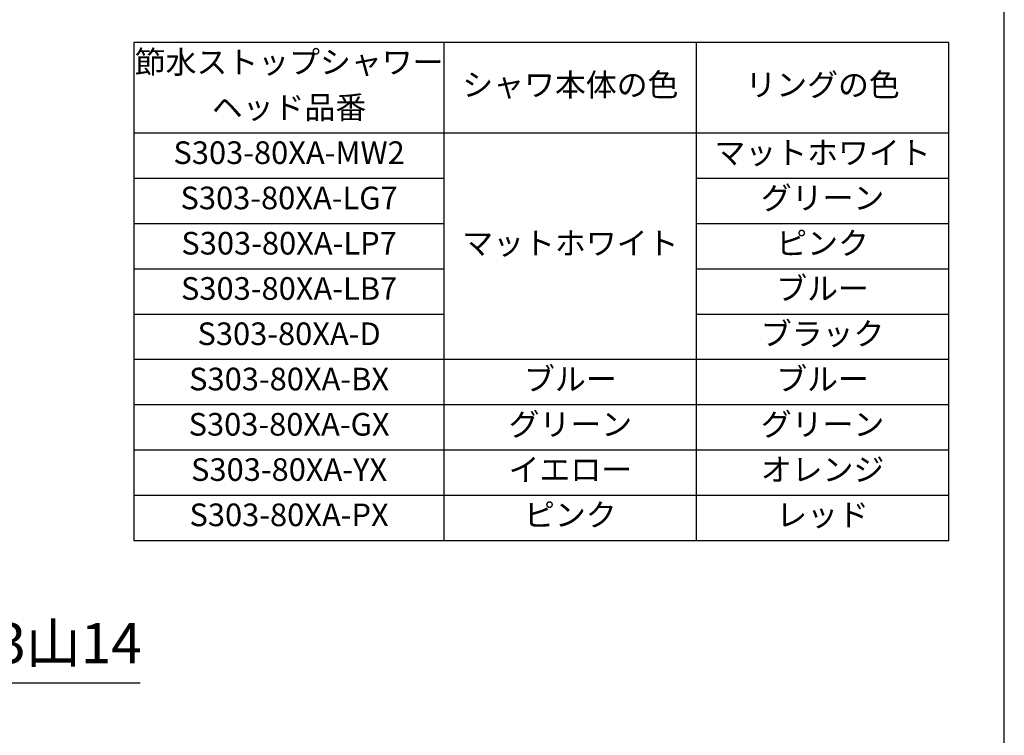
# Model space of a CAD drawing. Units: inches. Extents: x -15 to 645, y -15 to 906.
# Drawn here: x 343 to 600, y 172 to 358 of the extents above; entities that cross this region are included whole.
import ezdxf

# ---------------------------------------------------------------- set-up
doc = ezdxf.new("R2010")
doc.units = ezdxf.units.IN
doc.layers.add('1', color=7, linetype='Continuous')
doc.styles.add('CONVERTER_11', font='txt.shx', dxfattribs={"width": 0.9})
doc.dimstyles.get("Standard").update_dxf_attribs({"dimtxt": 0.18, "dimasz": 0.18, "dimexe": 0.18, "dimexo": 0.0625, "dimgap": 0.09, "dimtad": 0, "dimtih": 1, "dimtoh": 1, "dimdec": 4, "dimzin": 0, "dimdsep": 46, "dimtxsty": 'Standard', "dimcen": 0.09, "dimadec": 0, "dimazin": 0, "dimtfac": 1, "dimtdec": 4, "dimtofl": 0, "dimtmove": 0, "dimatfit": 3, "dimfxl": 1, "dimtolj": 1, "dimtzin": 0, "dimarcsym": 0})

# ---------------------------------------------------------------- blocks, each defined once
blk = doc.blocks.new('開示A4')
at = {"layer": '1', "color": 7, "linetype": 'Continuous'}
blk.add_line((200, 10), (200, 148.5), dxfattribs=at)
blk = doc.blocks.new('開示A4枠')
at = {"layer": '1', "xscale": 3.000300030003, "yscale": 3.000300030003, "zscale": 3.000300030003}
blk.add_blockref('開示A4', (0, 0), dxfattribs=at)

msp = doc.modelspace()

# ---------------------------------------------------------------- linework, layer by layer
at = {"layer": '1', "color": 7, "linetype": 'Continuous'}
for p, q in [((372.916, 352.517), (372.916, 328.892)), ((585.541, 352.517), (372.916, 352.517)), ((585.541, 269.829), (585.541, 352.517)), ((372.916, 328.892), (372.916, 317.079)), ((372.916, 317.079), (372.916, 305.267)), ((372.916, 305.267), (372.916, 293.454)), ((372.916, 293.454), (372.916, 281.642)), ((372.916, 281.642), (372.916, 269.829)), ((372.916, 269.829), (372.916, 258.017)), ((585.541, 258.017), (585.541, 269.829)), ((372.916, 258.017), (372.916, 246.204)), ((585.541, 246.204), (585.541, 258.017)), ((372.916, 246.204), (372.916, 234.392)), ((585.541, 234.392), (585.541, 246.204)), ((372.916, 234.392), (372.916, 222.579)), ((585.541, 222.579), (585.541, 234.392)), ((372.916, 222.579), (453.916, 222.579)), ((453.916, 222.579), (585.541, 222.579))]:
    msp.add_line(p, q, dxfattribs=at)
at = {"layer": '1', "color": 2, "linetype": 'Continuous'}
for p, q in [((453.916, 222.579), (453.916, 352.517)), ((519.728, 222.579), (519.728, 352.517)), ((372.916, 328.892), (585.541, 328.892)), ((372.916, 317.079), (453.916, 317.079)), ((519.728, 317.079), (585.541, 317.079)), ((372.916, 305.267), (453.916, 305.267)), ((519.728, 305.267), (585.541, 305.267)), ((372.916, 293.454), (453.916, 293.454)), ((519.728, 293.454), (585.541, 293.454)), ((372.916, 281.642), (453.916, 281.642)), ((519.728, 281.642), (585.541, 281.642)), ((372.916, 269.829), (585.541, 269.829)), ((372.916, 258.017), (585.541, 258.017)), ((372.916, 246.204), (585.541, 246.204)), ((372.916, 234.392), (585.541, 234.392))]:
    msp.add_line(p, q, dxfattribs=at)

# ---------------------------------------------------------------- block references
msp.add_blockref('開示A4枠', (0, 0))

# ---------------------------------------------------------------- texts
at = {"layer": '1', "color": 7, "attachment_point": 5, "style": 'CONVERTER_11'}
for s, insert, char_height in [('節水ストップシャワー', (413.416, 346.61), 5.9068), ('シャワ本体の色', (486.822, 340.704), 5.9068), ('リングの色', (552.635, 340.704), 5.9068), ('ヘッド品番', (413.416, 334.798), 5.9068), ('S303-80XA-MW2', (413.416, 322.985), 5.90684), ('マットホワイト', (552.635, 322.985), 5.9068), ('S303-80XA-LG7', (413.416, 311.173), 5.90684), ('グリーン', (552.635, 311.173), 5.9068), ('マットホワイト', (486.822, 299.36), 5.9068), ('ピンク', (552.635, 299.36), 5.9068), ('S303-80XA-LP7', (413.416, 299.36), 5.90684), ('S303-80XA-LB7', (413.416, 287.548), 5.90684), ('ブルー', (552.635, 287.548), 5.9068), ('ブラック', (552.635, 275.735), 5.9068), ('S303-80XA-D', (413.416, 275.735), 5.90684), ('S303-80XA-BX', (413.416, 263.923), 5.90684), ('ブルー', (486.822, 263.923), 5.9068), ('ブルー', (552.635, 263.923), 5.9068), ('S303-80XA-GX', (413.416, 252.11), 5.90684), ('グリーン', (486.822, 252.11), 5.9068), ('グリーン', (552.635, 252.11), 5.9068), ('S303-80XA-YX', (413.416, 240.298), 5.90684), ('イエロー', (486.822, 240.298), 5.9068), ('オレンジ', (552.635, 240.298), 5.9068), ('S303-80XA-PX', (413.416, 228.485), 5.90684), ('ピンク', (486.822, 228.485), 5.9068), ('レッド', (552.635, 228.485), 5.9068), ('W23山14', (345.595, 194.403), 10.5011)]:
    msp.add_mtext(s, dxfattribs=dict(at, insert=insert, char_height=char_height))

# ---------------------------------------------------------------- leaders
at = {"layer": '1', "color": 2, "linetype": 'Continuous', "has_arrowhead": 0}
msp.add_leader([(301.511, 211.653), (316.667, 185.403), (374.524, 185.403)], dimstyle='Standard', dxfattribs=at)

doc.saveas('drawing.dxf')
